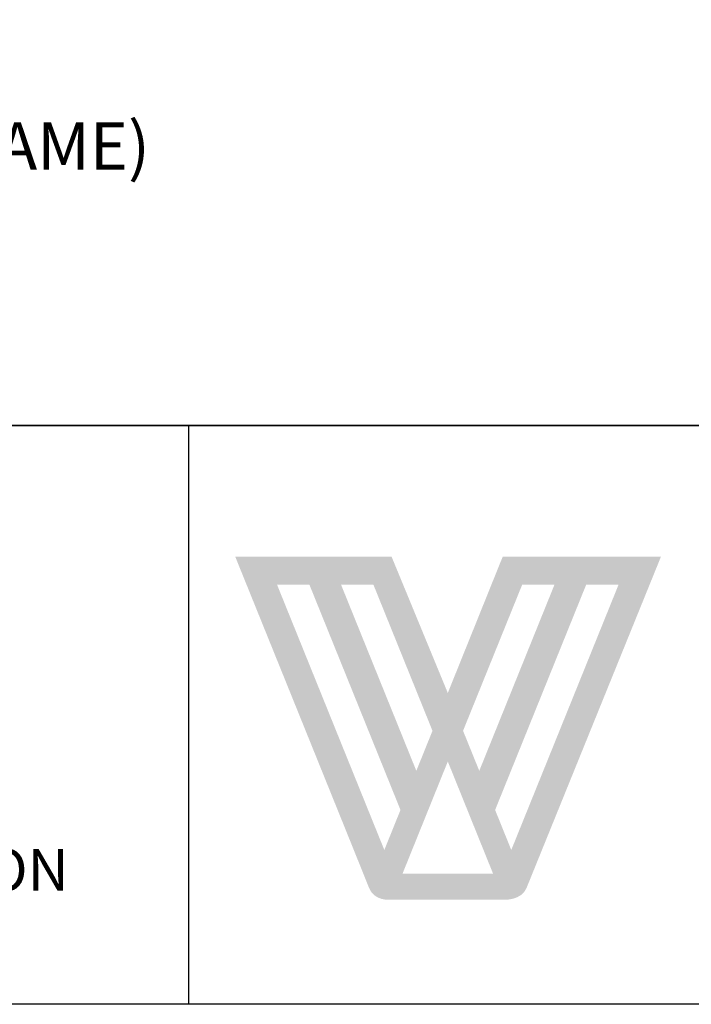
# Model space of a CAD drawing. Units: millimetres. Extents: x 2287 to 3135, y 11 to 1199.
# Drawn here: x 2547 to 2685, y 11 to 212 of the extents above; entities that cross this region are included whole.
import ezdxf

# ---------------------------------------------------------------- set-up
doc = ezdxf.new("R2010")
doc.units = ezdxf.units.MM
doc.header["$LTSCALE"] = 3
doc.layers.add('Text', color=7, linetype='Continuous')
doc.styles.add('GENERATED_STYLE_52', font='ARIALNB.TTF')
doc.styles.get("Standard").update_dxf_attribs({"font": 'arial.ttf'})

# ---------------------------------------------------------------- blocks, each defined once
blk = doc.blocks.new('A$C6BAF487A')
at = {"true_color": 0x828f97}
h = blk.add_hatch(color=252, dxfattribs=at)
h.dxf.hatch_style = 1
edge = h.paths.add_edge_path()
edge.add_spline(control_points=[(48.29, -33.57), (45.97, -39.31), (43.66, -45.06), (43.66, -45.06), (43.66, -45.06), (41.29, -39.31), (38.92, -33.57)], knot_values=[0.5, 0.5, 0.5, 0.5, 1, 1, 1, 1.5, 1.5, 1.5, 1.5], degree=3, periodic=0)
edge.add_spline(control_points=[(38.92, -33.57), (36.55, -27.82), (34.18, -22.08), (34.18, -22.08), (34.18, -22.08), (27.6, -22.08), (21.02, -22.08)], knot_values=[1.5, 1.5, 1.5, 1.5, 2, 2, 2, 2.5, 2.5, 2.5, 2.5], degree=3, periodic=0)
edge.add_spline(control_points=[(21.02, -22.08), (14.43, -22.08), (7.85, -22.08), (7.85, -22.08), (7.85, -22.08), (29.63, -75.9), (30.39, -77.88)], knot_values=[2.5, 2.5, 2.5, 2.5, 3, 3, 3, 4, 4, 4, 4], degree=3, periodic=0)
edge.add_spline(control_points=[(30.39, -77.88), (31.26, -80.15), (33.94, -79.88), (33.94, -79.88), (33.94, -79.88), (35.91, -79.88), (37.87, -79.88)], knot_values=[4, 4, 4, 4, 5, 5, 5, 5.5, 5.5, 5.5, 5.5], degree=3, periodic=0)
edge.add_spline(control_points=[(37.87, -79.88), (39.84, -79.88), (41.8, -79.88), (41.8, -79.88), (41.8, -79.88), (44.66, -79.88), (47.52, -79.88)], knot_values=[5.5, 5.5, 5.5, 5.5, 6, 6, 6, 6.5, 6.5, 6.5, 6.5], degree=3, periodic=0)
edge.add_spline(control_points=[(47.52, -79.88), (50.38, -79.88), (53.24, -79.88), (53.24, -79.88), (53.24, -79.88), (56.07, -79.99), (56.93, -77.88)], knot_values=[6.5, 6.5, 6.5, 6.5, 7, 7, 7, 8, 8, 8, 8], degree=3, periodic=0)
edge.add_spline(control_points=[(56.93, -77.88), (57.67, -76.04), (79.57, -22.08), (79.57, -22.08), (79.57, -22.08), (72.9, -22.08), (66.24, -22.08)], knot_values=[8, 8, 8, 8, 9, 9, 9, 9.5, 9.5, 9.5, 9.5], degree=3, periodic=0)
edge.add_spline(control_points=[(66.24, -22.08), (59.58, -22.08), (52.92, -22.08), (52.92, -22.08), (52.92, -22.08), (50.6, -27.82), (48.29, -33.57)], knot_values=[9.5, 9.5, 9.5, 9.5, 10, 10, 10, 10.5, 10.5, 10.5, 10.5], degree=3, periodic=0)
h.paths.add_polyline_path([(25.69, -26.84), (31.14, -26.84), (41.08, -51.43), (38.36, -58.17)], flags=16)
h.paths.add_polyline_path([(35.69, -64.76), (32.97, -71.5), (14.91, -26.84), (20.36, -26.84)], flags=16)
h.paths.add_polyline_path([(56.18, -26.84), (61.62, -26.84), (48.96, -58.17), (46.23, -51.43)], flags=16)
h.paths.add_polyline_path([(43.66, -56.6), (51.28, -75.48), (36.04, -75.48)], flags=16)
h.paths.add_polyline_path([(66.96, -26.84), (72.41, -26.84), (54.35, -71.5), (51.63, -64.76)], flags=16)
blk = doc.blocks.new('A4_Ventuer_Rev2')
for p, q in [((0, 97.49), (691.29, 97.49)), ((0, 97.49), (691.29, 97.49)), ((236.29, 97.49), (236.29, 0))]:
    blk.add_line(p, q)
blk.add_lwpolyline([(0, 977.69), (691.29, 977.69), (691.29, 0), (0, 0)], close=True)
blk.add_blockref('A$C6BAF487A', (236.29, 97.49))
at = {"insert": (118.15, 22.63), "char_height": 7, "attachment_point": 5}
blk.add_mtext_dynamic_manual_height_columns('FIXING TO HORIZONTAL CORRUGATED IRON', width=448.3742, gutter_width=12.5, heights=[0], dxfattribs=at)

msp = doc.modelspace()

# ---------------------------------------------------------------- linework, layer by layer
msp.add_lwpolyline([(2294.67, 1199), (3134.67, 1199), (3134.67, 129.47), (2294.67, 129.47)], close=True)

# ---------------------------------------------------------------- block references
at = {"xscale": 1.215119559085189, "yscale": 1.215119559085189, "zscale": 1.215119559085189}
msp.add_blockref('A4_Ventuer_Rev2', (2294.66, 11), dxfattribs=at)

# ---------------------------------------------------------------- texts
at = {"layer": 'Text', "color": 7, "insert": (2494.2, 181.76), "char_height": 9.7209, "width": 491.4326, "attachment_point": 8, "style": 'GENERATED_STYLE_52'}
msp.add_mtext('\\A1;\\pt77.767,204.14;{\\fTrebuchet MS|b1|i0|c0|p34;VL-2SD (FLANGED FRAME)}', dxfattribs=at)

doc.saveas('drawing.dxf')
